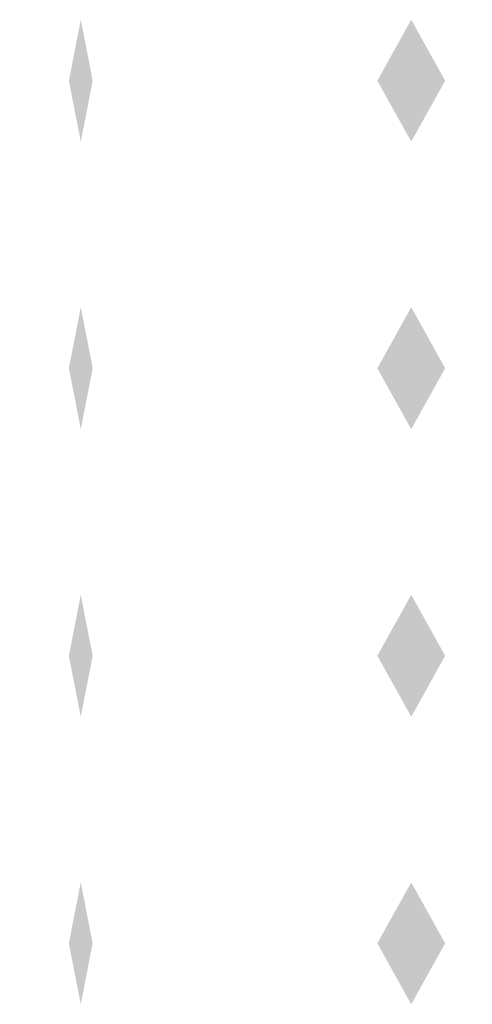
# Model space of a CAD drawing. Extents: x -86 to 86, y -21 to 21.
# Drawn here: x 75 to 75, y -16 to -14 of the extents above; entities that cross this region are included whole.
import ezdxf

# ---------------------------------------------------------------- set-up
doc = ezdxf.new("R2010")
doc.units = 0
doc.layers.add('3D-GHOST', color=7, linetype='CONTINUOUS')

msp = doc.modelspace()

# ---------------------------------------------------------------- linework, layer by layer
at = {"layer": '3D-GHOST', "extrusion": (0.980843, 0, -0.194802)}
for points in [[(-13.8007, 46.8403, 66.9551), (-13.9068, 46.9463, 66.9551), (-13.9068, 46.7342, 66.9551), (-14.0128, 46.8403, 66.9551)], [(-13.8007, 76.2656, 61.1111), (-13.9068, 76.3716, 61.1111), (-13.9068, 76.1595, 61.1111), (-14.0128, 76.2656, 61.1111)], [(-14.3007, 76.2656, 61.1111), (-14.4068, 76.3716, 61.1111), (-14.4068, 76.1595, 61.1111), (-14.5128, 76.2656, 61.1111)], [(-14.3007, 46.8403, 66.9551), (-14.4068, 46.9463, 66.9551), (-14.4068, 46.7342, 66.9551), (-14.5128, 46.8403, 66.9551)]]:
    msp.add_trace(points, dxfattribs=at)
at = {"layer": '3D-GHOST', "extrusion": (-1, 0, 0)}
for points in [[(14.0128, 15.3, -74.797), (13.9068, 15.4061, -74.797), (13.9068, 15.194, -74.797), (13.8007, 15.3, -74.797)], [(14.0128, 45.3, -74.797), (13.9068, 45.4061, -74.797), (13.9068, 45.1939, -74.797), (13.8007, 45.3, -74.797)], [(14.5128, 45.3, -74.797), (14.4068, 45.4061, -74.797), (14.4068, 45.1939, -74.797), (14.3007, 45.3, -74.797)], [(14.5128, 15.3, -74.797), (14.4068, 15.4061, -74.797), (14.4068, 15.194, -74.797), (14.3007, 15.3, -74.797)], [(15.0128, 62.9, -74.797), (14.9068, 63.0061, -74.797), (14.9068, 62.794, -74.797), (14.8007, 62.9, -74.797)], [(15.0128, 32.9, -74.797), (14.9068, 33.0061, -74.797), (14.9068, 32.794, -74.797), (14.8007, 32.9, -74.797)], [(15.5128, 32.9, -74.797), (15.4068, 33.0061, -74.797), (15.4068, 32.794, -74.797), (15.3007, 32.9, -74.797)], [(15.5128, 62.9, -74.797), (15.4068, 63.0061, -74.797), (15.4068, 62.794, -74.797), (15.3007, 62.9, -74.797)]]:
    msp.add_trace(points, dxfattribs=at)
at = {"layer": '3D-GHOST', "extrusion": (0.831787, 0, -0.555094)}
for points in [[(-13.8007, 69.109, 44.4933), (-13.9068, 69.215, 44.4933), (-13.9068, 69.0029, 44.4933), (-14.0128, 69.109, 44.4933)], [(-13.8007, 94.0626, 27.8405), (-13.9068, 94.1687, 27.8405), (-13.9068, 93.9566, 27.8405), (-14.0128, 94.0626, 27.8405)], [(-14.3007, 94.0626, 27.8405), (-14.4068, 94.1687, 27.8405), (-14.4068, 93.9566, 27.8405), (-14.5128, 94.0626, 27.8405)], [(-14.3007, 69.109, 44.4933), (-14.4068, 69.215, 44.4933), (-14.4068, 69.0029, 44.4933), (-14.5128, 69.109, 44.4933)]]:
    msp.add_trace(points, dxfattribs=at)
at = {"layer": '3D-GHOST', "extrusion": (-0.980843, 0, -0.194802)}
for points in [[(14.0128, 0.4363, -76.9297), (13.9068, 0.5424, -76.9297), (13.9068, 0.3303, -76.9297), (13.8007, 0.4363, -76.9297)], [(14.0128, 29.8616, -82.7738), (13.9068, 29.9677, -82.7738), (13.9068, 29.7556, -82.7738), (13.8007, 29.8616, -82.7738)], [(14.5128, 29.8616, -82.7738), (14.4068, 29.9677, -82.7738), (14.4068, 29.7556, -82.7738), (14.3007, 29.8616, -82.7738)], [(14.5128, 0.4363, -76.9297), (14.4068, 0.5424, -76.9297), (14.4068, 0.3303, -76.9297), (14.3007, 0.4363, -76.9297)]]:
    msp.add_trace(points, dxfattribs=at)
at = {"layer": '3D-GHOST', "extrusion": (0, -1, 0)}
for points in [[(74.903, 32.9, 13.9068), (74.797, 33.0061, 13.9068), (74.797, 32.794, 13.9068), (74.6909, 32.9, 13.9068)], [(74.903, 15.3, 13.9068), (74.797, 15.4061, 13.9068), (74.797, 15.194, 13.9068), (74.6909, 15.3, 13.9068)], [(74.903, 62.9, 13.9068), (74.797, 63.0061, 13.9068), (74.797, 62.794, 13.9068), (74.6909, 62.9, 13.9068)], [(74.903, 45.3, 13.9068), (74.797, 45.4061, 13.9068), (74.797, 45.1939, 13.9068), (74.6909, 45.3, 13.9068)], [(75.477, 32.786, 13.9068), (75.371, 32.8921, 13.9068), (75.371, 32.6799, 13.9068), (75.2649, 32.786, 13.9068)], [(75.477, 15.414, 13.9068), (75.371, 15.5201, 13.9068), (75.371, 15.308, 13.9068), (75.2649, 15.414, 13.9068)], [(75.477, 62.786, 13.9068), (75.371, 62.8921, 13.9068), (75.371, 62.6799, 13.9068), (75.2649, 62.786, 13.9068)], [(75.477, 45.414, 13.9068), (75.371, 45.5201, 13.9068), (75.371, 45.3079, 13.9068), (75.2649, 45.414, 13.9068)]]:
    msp.add_trace(points, dxfattribs=at)
at = {"layer": '3D-GHOST', "extrusion": (0.980843, 0, 0.194802)}
for points in [[(-14.8007, 29.8616, 82.1886), (-14.9068, 29.9677, 82.1886), (-14.9068, 29.7556, 82.1886), (-15.0128, 29.8616, 82.1886)], [(-14.8007, 0.4363, 76.3445), (-14.9068, 0.5424, 76.3445), (-14.9068, 0.3303, 76.3445), (-15.0128, 0.4363, 76.3445)], [(-15.3007, 0.4363, 76.3445), (-15.4068, 0.5424, 76.3445), (-15.4068, 0.3303, 76.3445), (-15.5128, 0.4363, 76.3445)], [(-15.3007, 29.8616, 82.1886), (-15.4068, 29.9677, 82.1886), (-15.4068, 29.7556, 82.1886), (-15.5128, 29.8616, 82.1886)]]:
    msp.add_trace(points, dxfattribs=at)
at = {"layer": '3D-GHOST', "extrusion": (0.831787, 0, 0.555094)}
for points in [[(-14.8007, -4.0632, 87.9017), (-14.9068, -3.9572, 87.9017), (-14.9068, -4.1693, 87.9017), (-15.0128, -4.0632, 87.9017)], [(-14.8007, -29.0168, 71.2489), (-14.9068, -28.9108, 71.2489), (-14.9068, -29.1229, 71.2489), (-15.0128, -29.0168, 71.2489)], [(-15.3007, -29.0168, 71.2489), (-15.4068, -28.9108, 71.2489), (-15.4068, -29.1229, 71.2489), (-15.5128, -29.0168, 71.2489)], [(-15.3007, -4.0632, 87.9017), (-15.4068, -3.9572, 87.9017), (-15.4068, -4.1693, 87.9017), (-15.5128, -4.0632, 87.9017)]]:
    msp.add_trace(points, dxfattribs=at)
at = {"layer": '3D-GHOST', "extrusion": (-0.980843, 0, 0.194802)}
for points in [[(15.0128, 76.2656, -61.6963), (14.9068, 76.3716, -61.6963), (14.9068, 76.1595, -61.6963), (14.8007, 76.2656, -61.6963)], [(15.0128, 46.8403, -67.5403), (14.9068, 46.9463, -67.5403), (14.9068, 46.7342, -67.5403), (14.8007, 46.8403, -67.5403)], [(15.5128, 46.8403, -67.5403), (15.4068, 46.9463, -67.5403), (15.4068, 46.7342, -67.5403), (15.3007, 46.8403, -67.5403)], [(15.5128, 76.2656, -61.6963), (15.4068, 76.3716, -61.6963), (15.4068, 76.1595, -61.6963), (15.3007, 76.2656, -61.6963)]]:
    msp.add_trace(points, dxfattribs=at)
at = {"layer": '3D-GHOST', "extrusion": (0, 1, 0)}
for points in [[(-74.6909, 62.9, -14.9068), (-74.797, 63.0061, -14.9068), (-74.797, 62.794, -14.9068), (-74.903, 62.9, -14.9068)], [(-74.6909, 45.3, -14.9068), (-74.797, 45.4061, -14.9068), (-74.797, 45.1939, -14.9068), (-74.903, 45.3, -14.9068)], [(-74.6909, 32.9, -14.9068), (-74.797, 33.0061, -14.9068), (-74.797, 32.794, -14.9068), (-74.903, 32.9, -14.9068)], [(-74.6909, 15.3, -14.9068), (-74.797, 15.4061, -14.9068), (-74.797, 15.194, -14.9068), (-74.903, 15.3, -14.9068)], [(-75.2649, 62.786, -14.9068), (-75.371, 62.8921, -14.9068), (-75.371, 62.6799, -14.9068), (-75.477, 62.786, -14.9068)], [(-75.2649, 45.414, -14.9068), (-75.371, 45.5201, -14.9068), (-75.371, 45.3079, -14.9068), (-75.477, 45.414, -14.9068)], [(-75.2649, 32.786, -14.9068), (-75.371, 32.8921, -14.9068), (-75.371, 32.6799, -14.9068), (-75.477, 32.786, -14.9068)], [(-75.2649, 15.414, -14.9068), (-75.371, 15.5201, -14.9068), (-75.371, 15.308, -14.9068), (-75.477, 15.414, -14.9068)]]:
    msp.add_trace(points, dxfattribs=at)

doc.saveas('drawing.dxf')
